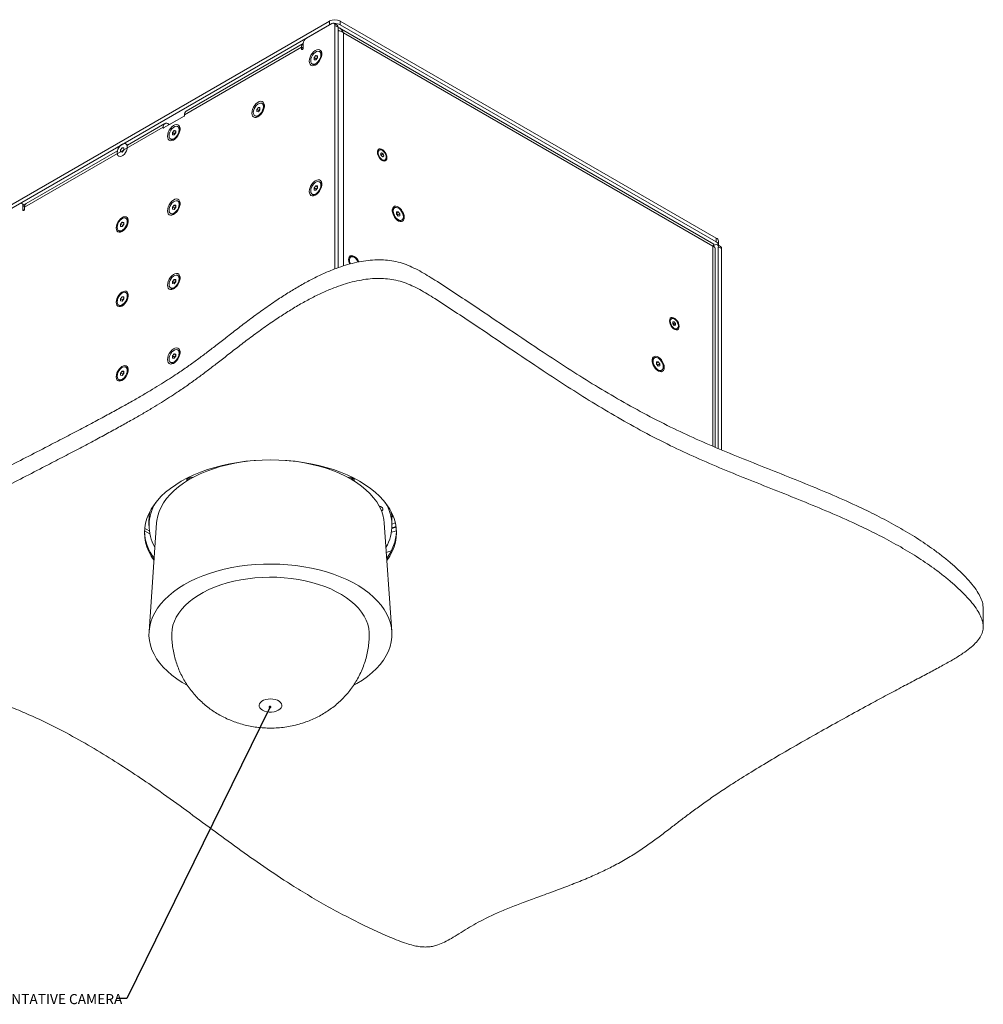
# Model space of a CAD drawing. Units: millimetres. Extents: x 75 to 17915, y 137 to 5430.
# Drawn here: x 11159 to 11793, y 255 to 903 of the extents above; entities that cross this region are included whole.
import ezdxf

# ---------------------------------------------------------------- set-up
doc = ezdxf.new("R2010")
doc.units = ezdxf.units.MM
doc.styles.add('SLDTEXTSTYLE1', font='TXT', dxfattribs={"width": 0.7})
doc.dimstyles.new('SLDDIMSTYLE2', dxfattribs={"dimtxt": 0.18, "dimasz": 1.8, "dimexe": 0, "dimexo": 0.0625, "dimgap": 0, "dimtad": 0, "dimtih": 1, "dimtoh": 1, "dimdec": 0, "dimrnd": 1e-09, "dimzin": 0, "dimdsep": 46, "dimtxsty": 'Standard', "dimblk1": 'DOT', "dimblk2": 'DOT', "dimsah": 1, "dimcen": 0.09, "dimadec": 0, "dimazin": 0, "dimtfac": 1.8, "dimtdec": 0, "dimtofl": 0, "dimtmove": 0, "dimatfit": 3, "dimldrblk": 'DOT', "dimfxl": 0, "dimfrac": 2, "dimtolj": 1, "dimtzin": 0, "dimarcsym": 0})

# ---------------------------------------------------------------- blocks, each defined once
blk = doc.blocks.new('_Dot')
at = {"color": 0, "linetype": 'ByBlock', "lineweight": -2}
blk.add_line((-0.5, 0), (-1, 0), dxfattribs=at)
at = {"color": 0, "linetype": 'ByBlock', "const_width": 0.5}
blk.add_lwpolyline([(-0.25, 0, 1), (0.25, 0, 1)], format="xyb", close=True, dxfattribs=at)

msp = doc.modelspace()

# ---------------------------------------------------------------- linework, layer by layer
at = {"color": 7, "linetype": 'Continuous', "lineweight": 18}
for p, q in [((11143.48, 776.01), (11362.68, 902.55)), ((11364.09, 900.92), (11347.48, 891.33)), ((11362.68, 900.1), (11362.68, 902.55)), ((11367.71, 899.84), (11365.59, 901.07)), ((11369.75, 902.55), (11369.75, 900.1)), ((11369.75, 902.55), (11617.24, 759.68)), ((11143.48, 773.56), (11362.68, 900.1)), ((11366.21, 739.37), (11366.21, 899.7)), ((11368.34, 898.47), (11366.21, 899.7)), ((11368.34, 740.12), (11368.34, 898.47)), ((11615.79, 755.63), (11369.08, 898.05)), ((11369.75, 900.1), (11617.24, 757.23)), ((11615.04, 754.33), (11371.94, 894.67)), ((11371.94, 894.67), (11371.94, 741.38)), ((11344.29, 885.33), (11267.22, 840.83)), ((11345.35, 887.66), (11268.28, 843.17)), ((11344.29, 885.33), (11344.29, 884.1)), ((11345.35, 884.71), (11344.29, 885.33)), ((11344.82, 883.8), (11344.29, 884.1)), ((11345.35, 884.71), (11345.35, 887.65)), ((11356.65, 882.09), (11356.02, 882.45)), ((11352.6, 878.46), (11353.66, 879.78)), ((11352.6, 877.04), (11352.6, 878.46)), ((11353.95, 877.68), (11352.6, 878.46)), ((11353.66, 876.95), (11352.6, 877.04)), ((11353.66, 879.78), (11354.72, 879.68)), ((11354.72, 879.17), (11353.66, 879.78)), ((11354.72, 878.27), (11353.66, 876.95)), ((11353.95, 877.68), (11354.48, 878.34)), ((11353.95, 877.3), (11353.95, 877.68)), ((11354.48, 878.34), (11354.72, 878.65)), ((11354.72, 879.68), (11354.72, 878.27)), ((11351.31, 874.28), (11351.93, 873.92)), ((11314.77, 844.37), (11315.83, 845.69)), ((11314.77, 842.96), (11314.77, 844.37)), ((11316.12, 843.6), (11314.77, 844.37)), ((11315.83, 842.86), (11314.77, 842.96)), ((11315.83, 845.69), (11316.89, 845.6)), ((11316.89, 845.08), (11315.83, 845.69)), ((11316.89, 844.18), (11315.83, 842.86)), ((11316.12, 843.6), (11316.65, 844.26)), ((11316.12, 843.21), (11316.12, 843.6)), ((11316.65, 844.26), (11316.89, 844.56)), ((11316.89, 845.6), (11316.89, 844.18)), ((11318.82, 848), (11318.19, 848.36)), ((11253.43, 832.14), (11266.87, 839.89)), ((11266.89, 839.91), (11257.67, 834.59)), ((11267.22, 840.51), (11267.22, 840.83)), ((11313.48, 840.19), (11314.1, 839.83)), ((11253.08, 832.67), (11161.86, 780.01)), ((11254.13, 835), (11229.7, 820.9)), ((11253.08, 832.67), (11253.08, 832.34)), ((11253.08, 832.34), (11253.43, 832.14)), ((11256.97, 834.59), (11256.68, 834.75)), ((11256.97, 834.18), (11256.97, 834.59)), ((11257.67, 834.59), (11257.67, 834.59)), ((11259.26, 829.07), (11260.32, 830.39)), ((11260.32, 830.39), (11261.39, 830.29)), ((11261.39, 829.77), (11260.32, 830.39)), ((11261.39, 830.29), (11261.39, 828.88)), ((11263.31, 832.69), (11262.68, 833.06)), ((11257.97, 824.89), (11258.59, 824.53)), ((11259.26, 827.65), (11259.26, 829.07)), ((11260.61, 828.29), (11259.26, 829.07)), ((11260.32, 827.56), (11259.26, 827.65)), ((11261.39, 828.88), (11260.32, 827.56)), ((11260.61, 828.29), (11261.14, 828.95)), ((11260.61, 827.91), (11260.61, 828.29)), ((11261.14, 828.95), (11261.39, 829.26)), ((11223.05, 817.06), (11162.92, 782.34)), ((11225.15, 817.74), (11226.21, 819.06)), ((11225.15, 816.33), (11225.15, 817.74)), ((11225.3, 817.65), (11225.15, 817.74)), ((11226.21, 819.06), (11227.27, 818.97)), ((11226.61, 818.83), (11226.21, 819.06)), ((11227.27, 817.55), (11226.21, 816.23)), ((11227.27, 818.97), (11227.27, 817.55)), ((11229.19, 821.37), (11228.56, 821.73)), ((11395.44, 817.63), (11394.94, 817.34)), ((11226.21, 816.23), (11225.15, 816.33)), ((11396.31, 815.01), (11396.86, 815.69)), ((11396.78, 813.7), (11396.31, 815.01)), ((11396.43, 814.68), (11396.82, 814.43)), ((11397.8, 813.05), (11396.78, 813.7)), ((11396.82, 814.43), (11397.88, 815.04)), ((11396.82, 814.43), (11397.05, 813.77)), ((11396.86, 815.69), (11397.88, 815.04)), ((11397.05, 813.77), (11397.17, 813.45)), ((11397.5, 813.24), (11398.35, 813.73)), ((11398.35, 813.73), (11397.8, 813.05)), ((11397.88, 815.04), (11398.35, 813.73)), ((11398.7, 810.82), (11399.21, 811.11)), ((11352.6, 792.72), (11353.66, 794.04)), ((11352.6, 791.31), (11352.6, 792.72)), ((11353.95, 791.95), (11352.6, 792.72)), ((11353.66, 791.21), (11352.6, 791.31)), ((11353.66, 794.04), (11354.72, 793.95)), ((11354.72, 793.43), (11353.66, 794.04)), ((11354.72, 792.53), (11353.66, 791.21)), ((11353.95, 791.95), (11354.48, 792.61)), ((11353.95, 791.57), (11353.95, 791.95)), ((11354.48, 792.61), (11354.72, 792.91)), ((11354.72, 793.95), (11354.72, 792.53)), ((11356.65, 796.35), (11356.02, 796.71)), ((11351.31, 788.54), (11351.93, 788.18)), ((11162.1, 781.37), (11160.18, 782.49)), ((11160.8, 781.11), (11160.8, 778.17)), ((11161.89, 780.49), (11160.8, 781.11)), ((11161.33, 777.87), (11160.8, 778.17)), ((11161.68, 781.62), (11162.77, 782.25)), ((11161.86, 778.78), (11161.86, 780.01)), ((11259.26, 780.07), (11260.32, 781.39)), ((11259.26, 778.66), (11259.26, 780.07)), ((11260.61, 779.3), (11259.26, 780.07)), ((11260.32, 778.57), (11259.26, 778.66)), ((11260.32, 781.39), (11261.39, 781.3)), ((11261.39, 780.78), (11260.32, 781.39)), ((11261.39, 779.89), (11260.32, 778.57)), ((11260.61, 779.3), (11261.14, 779.96)), ((11260.61, 778.92), (11260.61, 779.3)), ((11261.14, 779.96), (11261.39, 780.27)), ((11261.39, 781.3), (11261.39, 779.89)), ((11263.31, 783.7), (11262.68, 784.06)), ((11405.58, 779.67), (11404.95, 779.31)), ((11229.19, 772.38), (11228.56, 772.74)), ((11257.97, 775.9), (11258.59, 775.54)), ((11406.87, 776.9), (11407.93, 777)), ((11406.87, 776.39), (11407.93, 777)), ((11406.87, 775.49), (11406.87, 776.9)), ((11406.87, 775.87), (11407.12, 775.56)), ((11407.93, 774.17), (11406.87, 775.49)), ((11407.12, 775.56), (11407.65, 774.9)), ((11407.65, 774.9), (11408.99, 775.68)), ((11407.65, 774.9), (11407.65, 774.52)), ((11407.93, 777), (11408.99, 775.68)), ((11408.99, 774.27), (11407.93, 774.17)), ((11408.99, 775.68), (11408.99, 774.27)), ((11409.66, 771.14), (11410.29, 771.5)), ((11225.15, 768.75), (11226.21, 770.07)), ((11225.15, 767.33), (11225.15, 768.75)), ((11226.49, 767.97), (11225.15, 768.75)), ((11226.21, 767.24), (11225.15, 767.33)), ((11226.21, 770.07), (11227.27, 769.97)), ((11227.27, 769.46), (11226.21, 770.07)), ((11227.27, 768.56), (11226.21, 767.24)), ((11226.49, 767.97), (11227.02, 768.63)), ((11226.49, 767.59), (11226.49, 767.97)), ((11227.02, 768.63), (11227.27, 768.94)), ((11227.27, 769.97), (11227.27, 768.56)), ((11223.85, 764.57), (11224.48, 764.21)), ((11617.24, 757.23), (11617.24, 759.68)), ((11615.04, 754.33), (11615.04, 622.7)), ((11615.05, 754.33), (11615.14, 754.39)), ((11615.27, 754.46), (11616.53, 755.19)), ((11616.54, 622.05), (11616.54, 753.07)), ((11620.15, 754.12), (11618.03, 755.34)), ((11618.65, 753.97), (11618.65, 621.15)), ((11620.77, 752.74), (11618.65, 753.97)), ((11618.7, 755.19), (11618.7, 757.64)), ((11620.77, 752.74), (11620.77, 620.23)), ((11376.09, 747.46), (11375.64, 747.2)), ((11378.94, 747), (11378.59, 747.21)), ((11259.26, 731.08), (11260.32, 732.4)), ((11260.32, 732.4), (11261.39, 732.31)), ((11261.39, 731.79), (11260.32, 732.4)), ((11263.31, 734.71), (11262.68, 735.07)), ((11257.97, 726.9), (11258.59, 726.54)), ((11259.26, 729.67), (11259.26, 731.08)), ((11260.61, 730.31), (11259.26, 731.08)), ((11260.32, 729.57), (11259.26, 729.67)), ((11261.39, 730.89), (11260.32, 729.57)), ((11260.61, 730.31), (11261.14, 730.97)), ((11260.61, 729.92), (11260.61, 730.31)), ((11261.14, 730.97), (11261.39, 731.27)), ((11261.39, 732.31), (11261.39, 730.89)), ((11225.15, 719.76), (11226.21, 721.08)), ((11225.15, 718.34), (11225.15, 719.76)), ((11226.49, 718.98), (11225.15, 719.76)), ((11226.21, 721.08), (11227.27, 720.98)), ((11227.27, 720.46), (11226.21, 721.08)), ((11227.27, 719.57), (11226.21, 718.25)), ((11226.49, 718.98), (11227.02, 719.64)), ((11227.02, 719.64), (11227.27, 719.95)), ((11227.27, 720.98), (11227.27, 719.57)), ((11229.19, 723.38), (11228.56, 723.74)), ((11223.85, 715.58), (11224.48, 715.22)), ((11226.21, 718.25), (11225.15, 718.34)), ((11226.49, 718.6), (11226.49, 718.98)), ((11587.78, 706.6), (11587.27, 706.31)), ((11588.78, 704.44), (11589.66, 704.52)), ((11588.78, 704.01), (11589.66, 704.52)), ((11588.78, 703.26), (11588.78, 704.44)), ((11588.78, 703.68), (11589.04, 703.35)), ((11589.66, 702.16), (11588.78, 703.26)), ((11589.04, 703.35), (11589.48, 702.8)), ((11589.48, 702.8), (11590.54, 703.42)), ((11589.48, 702.8), (11589.48, 702.38)), ((11589.66, 704.52), (11590.54, 703.42)), ((11590.54, 702.24), (11589.66, 702.16)), ((11590.54, 703.42), (11590.54, 702.24)), ((11591.04, 699.79), (11591.54, 700.08)), ((11259.26, 682.09), (11260.32, 683.41)), ((11259.26, 680.68), (11259.26, 682.09)), ((11260.61, 681.31), (11259.26, 682.09)), ((11260.32, 680.58), (11259.26, 680.68)), ((11260.32, 683.41), (11261.39, 683.31)), ((11261.39, 682.8), (11260.32, 683.41)), ((11261.39, 681.9), (11260.32, 680.58)), ((11260.61, 681.31), (11261.14, 681.97)), ((11260.61, 680.93), (11260.61, 681.31)), ((11261.14, 681.97), (11261.39, 682.28)), ((11261.39, 683.31), (11261.39, 681.9)), ((11263.31, 685.72), (11262.68, 686.08)), ((11576.7, 680.88), (11576.07, 680.52)), ((11229.19, 674.39), (11228.56, 674.75)), ((11257.97, 677.91), (11258.59, 677.55)), ((11577.99, 678.12), (11579.05, 678.21)), ((11577.99, 677.6), (11579.05, 678.21)), ((11577.99, 676.7), (11577.99, 678.12)), ((11577.99, 677.09), (11578.24, 676.78)), ((11579.05, 675.39), (11577.99, 676.7)), ((11578.24, 676.78), (11578.77, 676.12)), ((11578.77, 676.12), (11580.11, 676.89)), ((11578.77, 676.12), (11578.77, 675.74)), ((11579.05, 678.21), (11580.11, 676.89)), ((11580.11, 675.48), (11579.05, 675.39)), ((11580.11, 676.89), (11580.11, 675.48)), ((11225.15, 670.76), (11226.21, 672.08)), ((11225.15, 669.35), (11225.15, 670.76)), ((11226.49, 669.99), (11225.15, 670.76)), ((11226.21, 669.25), (11225.15, 669.35)), ((11226.21, 672.08), (11227.27, 671.99)), ((11227.27, 671.47), (11226.21, 672.08)), ((11227.27, 670.57), (11226.21, 669.25)), ((11226.49, 669.99), (11227.02, 670.65)), ((11226.49, 669.61), (11226.49, 669.99)), ((11227.02, 670.65), (11227.27, 670.96)), ((11227.27, 671.99), (11227.27, 670.57)), ((11580.78, 672.35), (11581.41, 672.72)), ((11223.85, 666.59), (11224.48, 666.22)), ((11269.69, 601.63), (11269.69, 600.39)), ((11270.07, 601.82), (11271.11, 601.22)), ((11376.47, 601.22), (11377.5, 601.82)), ((11377.88, 601.63), (11377.88, 600.39)), ((11243.79, 573.67), (11243.79, 570.4)), ((11248.85, 572.15), (11243.85, 500.82)), ((11403.72, 500.82), (11398.73, 572.15)), ((11403.79, 570.4), (11403.79, 573.67)), ((11403.79, 571.44), (11406.05, 572.14)), ((11240.82, 567.01), (11244.34, 564.98)), ((11240.95, 568.77), (11244, 567)), ((11406.76, 567.04), (11403.43, 566.02)), ((11406.54, 569.43), (11403.72, 568.57)), ((11403.75, 568.98), (11406.49, 569.82)), ((11793.06, 503.86), (11793.06, 516.11))]:
    msp.add_line(p, q, dxfattribs=at)
at = {"color": 7, "linetype": 'Continuous', "lineweight": 18, "flags": 128}
for points in [[(11344.29, 884.1), (11344.33, 883.89), (11344.45, 883.76), (11344.62, 883.72), (11344.82, 883.8), (11345.03, 883.96), (11345.2, 884.19), (11345.31, 884.46), (11345.35, 884.71)], [(11349.35, 876.08), (11349.48, 874.97), (11349.86, 874.07), (11350.47, 873.46), (11351.27, 873.15), (11352.21, 873.19), (11353.23, 873.55), (11354.26, 874.22), (11355.25, 875.16), (11356.12, 876.31), (11356.83, 877.59), (11357.33, 878.93), (11357.59, 880.24), (11357.59, 881.43), (11357.33, 882.45), (11356.83, 883.21), (11356.12, 883.67), (11355.25, 883.81), (11354.26, 883.61), (11353.23, 883.08), (11352.21, 882.27), (11351.27, 881.22), (11350.47, 880), (11349.86, 878.68), (11349.48, 877.34), (11349.35, 876.08)], [(11350.33, 876.44), (11350.46, 875.43), (11350.86, 874.66), (11351.48, 874.19), (11352.28, 874.06), (11353.19, 874.28), (11354.14, 874.83), (11355.05, 875.66), (11355.85, 876.72), (11356.47, 877.9), (11356.86, 879.13), (11357, 880.29), (11356.86, 881.3), (11356.47, 882.06), (11355.85, 882.53), (11355.05, 882.67), (11354.14, 882.45), (11353.19, 881.9), (11352.28, 881.07), (11351.48, 880.01), (11350.86, 878.83), (11350.46, 877.6), (11350.33, 876.44)], [(11354.72, 878.61), (11354.6, 878.49), (11354.48, 878.34)], [(11311.52, 841.99), (11311.65, 840.88), (11312.03, 839.99), (11312.64, 839.37), (11313.44, 839.07), (11314.38, 839.1), (11315.4, 839.46), (11316.43, 840.13), (11317.42, 841.07), (11318.29, 842.22), (11319, 843.5), (11319.5, 844.84), (11319.76, 846.15), (11319.76, 847.35), (11319.5, 848.36), (11319, 849.12), (11318.29, 849.58), (11317.42, 849.72), (11316.43, 849.52), (11315.4, 849), (11314.38, 848.18), (11313.44, 847.13), (11312.64, 845.91), (11312.03, 844.59), (11311.65, 843.25), (11311.52, 841.99)], [(11312.5, 842.35), (11312.63, 841.35), (11313.03, 840.58), (11313.65, 840.11), (11314.45, 839.98), (11315.36, 840.19), (11316.31, 840.74), (11317.22, 841.57), (11318.02, 842.63), (11318.64, 843.82), (11319.03, 845.04), (11319.17, 846.2), (11319.03, 847.21), (11318.64, 847.98), (11318.02, 848.45), (11317.22, 848.58), (11316.31, 848.36), (11315.36, 847.81), (11314.45, 846.98), (11313.65, 845.93), (11313.03, 844.74), (11312.63, 843.52), (11312.5, 842.35)], [(11316.89, 844.52), (11316.77, 844.4), (11316.65, 844.26)], [(11256.01, 826.69), (11256.14, 825.57), (11256.52, 824.68), (11257.13, 824.06), (11257.93, 823.76), (11258.87, 823.79), (11259.89, 824.16), (11260.92, 824.83), (11261.91, 825.77), (11262.78, 826.92), (11263.49, 828.2), (11263.99, 829.54), (11264.25, 830.84), (11264.25, 832.04), (11263.99, 833.05), (11263.49, 833.81), (11262.78, 834.28), (11261.91, 834.41), (11260.92, 834.21), (11259.89, 833.69), (11258.87, 832.88), (11257.93, 831.83), (11257.13, 830.6), (11256.52, 829.28), (11256.14, 827.95), (11256.01, 826.69)], [(11263.66, 830.9), (11263.52, 831.9), (11263.13, 832.67), (11262.51, 833.14), (11261.71, 833.27), (11260.8, 833.06), (11259.85, 832.51), (11258.94, 831.67), (11258.14, 830.62), (11257.52, 829.43), (11257.13, 828.21), (11256.99, 827.05), (11257.13, 826.04), (11257.52, 825.27), (11258.14, 824.8), (11258.94, 824.67), (11259.85, 824.89), (11260.8, 825.44), (11261.71, 826.27), (11262.51, 827.32), (11263.13, 828.51), (11263.52, 829.74), (11263.66, 830.9)], [(11261.39, 829.21), (11261.26, 829.09), (11261.14, 828.95)], [(11229.54, 819.57), (11229.41, 820.58), (11229.01, 821.35), (11228.39, 821.82), (11227.59, 821.95), (11226.68, 821.73), (11225.73, 821.18), (11224.82, 820.35), (11224.02, 819.29), (11223.4, 818.11), (11223.01, 816.88), (11222.87, 815.72), (11223.01, 814.71), (11223.4, 813.95), (11224.02, 813.48), (11224.82, 813.34), (11225.73, 813.56), (11226.68, 814.11), (11227.59, 814.94), (11228.39, 816), (11229.01, 817.18), (11229.41, 818.41), (11229.54, 819.57)], [(11229.75, 820.83), (11229.64, 820.99), (11229.19, 821.37)], [(11400.49, 812.54), (11400.37, 813.65), (11399.99, 814.81), (11399.4, 815.94), (11398.64, 816.94), (11397.78, 817.73), (11396.88, 818.25), (11396.01, 818.46), (11395.25, 818.33), (11394.66, 817.89), (11394.29, 817.15), (11394.16, 816.2), (11394.29, 815.09), (11394.66, 813.93), (11395.25, 812.8), (11396.01, 811.8), (11396.88, 811.01), (11397.78, 810.49), (11398.64, 810.28), (11399.4, 810.41), (11399.99, 810.85), (11400.37, 811.58), (11400.49, 812.54)], [(11397.45, 817.37), (11396.62, 817.74), (11395.86, 817.78), (11395.25, 817.49), (11394.84, 816.89), (11394.67, 816.05), (11394.76, 815.04), (11395.1, 813.97), (11395.66, 812.93), (11396.39, 812.04), (11397.2, 811.37), (11398.03, 811), (11398.79, 810.96), (11399.4, 811.25), (11399.82, 811.85), (11399.99, 812.69), (11399.89, 813.7), (11399.55, 814.77), (11398.99, 815.81), (11398.27, 816.7), (11397.45, 817.37)], [(11349.35, 790.34), (11349.48, 789.23), (11349.86, 788.34), (11350.47, 787.72), (11351.27, 787.42), (11352.21, 787.45), (11353.23, 787.81), (11354.26, 788.48), (11355.25, 789.42), (11356.12, 790.57), (11356.83, 791.85), (11357.33, 793.19), (11357.59, 794.5), (11357.59, 795.7), (11357.33, 796.71), (11356.83, 797.47), (11356.12, 797.93), (11355.25, 798.07), (11354.26, 797.87), (11353.23, 797.35), (11352.21, 796.53), (11351.27, 795.48), (11350.47, 794.26), (11349.86, 792.94), (11349.48, 791.6), (11349.35, 790.34)], [(11350.33, 790.7), (11350.46, 789.7), (11350.86, 788.93), (11351.48, 788.46), (11352.28, 788.33), (11353.19, 788.54), (11354.14, 789.09), (11355.05, 789.93), (11355.85, 790.98), (11356.47, 792.17), (11356.86, 793.39), (11357, 794.55), (11356.86, 795.56), (11356.47, 796.33), (11355.85, 796.8), (11355.05, 796.93), (11354.14, 796.71), (11353.19, 796.16), (11352.28, 795.33), (11351.48, 794.28), (11350.86, 793.09), (11350.46, 791.87), (11350.33, 790.7)], [(11354.72, 792.87), (11354.6, 792.75), (11354.48, 792.61)], [(11256.01, 777.69), (11256.14, 776.58), (11256.52, 775.69), (11257.13, 775.07), (11257.93, 774.77), (11258.87, 774.8), (11259.89, 775.16), (11260.92, 775.84), (11261.91, 776.78), (11262.78, 777.92), (11263.49, 779.21), (11263.99, 780.54), (11264.25, 781.85), (11264.25, 783.05), (11263.99, 784.06), (11263.49, 784.82), (11262.78, 785.28), (11261.91, 785.42), (11260.92, 785.22), (11259.89, 784.7), (11258.87, 783.89), (11257.93, 782.84), (11257.13, 781.61), (11256.52, 780.29), (11256.14, 778.96), (11256.01, 777.69)], [(11263.66, 781.91), (11263.52, 782.91), (11263.13, 783.68), (11262.51, 784.15), (11261.71, 784.28), (11260.8, 784.06), (11259.85, 783.52), (11258.94, 782.68), (11258.14, 781.63), (11257.52, 780.44), (11257.13, 779.22), (11256.99, 778.05), (11257.13, 777.05), (11257.52, 776.28), (11258.14, 775.81), (11258.94, 775.68), (11259.85, 775.9), (11260.8, 776.44), (11261.71, 777.28), (11262.51, 778.33), (11263.13, 779.52), (11263.52, 780.74), (11263.66, 781.91)], [(11160.8, 778.17), (11160.84, 777.96), (11160.95, 777.83), (11161.13, 777.8), (11161.33, 777.87), (11161.53, 778.03), (11161.7, 778.26), (11161.82, 778.53), (11161.86, 778.78)], [(11261.39, 780.22), (11261.26, 780.1), (11261.14, 779.96)], [(11411.89, 773.3), (11411.77, 774.51), (11411.4, 775.78), (11410.82, 777.05), (11410.05, 778.22), (11409.16, 779.23), (11408.18, 780.01), (11407.19, 780.5), (11406.25, 780.7), (11405.41, 780.57), (11404.73, 780.12), (11404.25, 779.39), (11404, 778.43), (11404, 777.28), (11404.25, 776.03), (11404.73, 774.75), (11405.41, 773.52), (11406.25, 772.42), (11407.19, 771.52), (11408.18, 770.88), (11409.16, 770.53), (11410.05, 770.5), (11410.82, 770.79), (11411.4, 771.38), (11411.77, 772.23), (11411.89, 773.3)], [(11404.6, 777.51), (11404.73, 776.35), (11405.13, 775.12), (11405.75, 773.94), (11406.55, 772.88), (11407.46, 772.05), (11408.41, 771.5), (11409.32, 771.28), (11410.12, 771.41), (11410.74, 771.88), (11411.13, 772.65), (11411.27, 773.66), (11411.13, 774.82), (11410.74, 776.05), (11410.12, 777.23), (11409.32, 778.29), (11408.41, 779.12), (11407.46, 779.67), (11406.55, 779.89), (11405.75, 779.76), (11405.13, 779.29), (11404.73, 778.52), (11404.6, 777.51)], [(11222.25, 766.37), (11222.37, 765.3), (11222.74, 764.45), (11223.32, 763.86), (11224.09, 763.57), (11224.98, 763.6), (11225.96, 763.95), (11226.95, 764.59), (11227.89, 765.49), (11228.73, 766.59), (11229.41, 767.82), (11229.89, 769.1), (11230.14, 770.35), (11230.14, 771.49), (11229.89, 772.46), (11229.41, 773.19), (11228.73, 773.63), (11227.89, 773.76), (11226.95, 773.57), (11225.96, 773.07), (11224.98, 772.3), (11224.09, 771.29), (11223.32, 770.12), (11222.74, 768.85), (11222.37, 767.58), (11222.25, 766.37)], [(11229.54, 770.58), (11229.41, 771.59), (11229.01, 772.35), (11228.39, 772.82), (11227.59, 772.96), (11226.68, 772.74), (11225.73, 772.19), (11224.82, 771.36), (11224.02, 770.3), (11223.4, 769.12), (11223.01, 767.89), (11222.87, 766.73), (11223.01, 765.72), (11223.4, 764.95), (11224.02, 764.48), (11224.82, 764.35), (11225.73, 764.57), (11226.68, 765.12), (11227.59, 765.95), (11228.39, 767.01), (11229.01, 768.19), (11229.41, 769.42), (11229.54, 770.58)], [(11407.12, 775.56), (11407, 775.71), (11406.87, 775.83)], [(11227.27, 768.9), (11227.14, 768.78), (11227.02, 768.63)], [(11382.01, 743.97), (11381.57, 744.84), (11380.8, 745.97), (11379.9, 746.92), (11378.94, 747.62), (11377.98, 748.02), (11377.09, 748.11), (11376.32, 747.88), (11375.73, 747.33), (11375.36, 746.51), (11375.23, 745.47), (11375.36, 744.29), (11375.73, 743.04), (11375.94, 742.54)], [(11378.94, 747), (11378.05, 747.37), (11377.22, 747.41), (11376.54, 747.12), (11376.05, 746.53), (11375.79, 745.67), (11375.79, 744.62), (11376.05, 743.47), (11376.37, 742.66)], [(11256.01, 728.7), (11256.14, 727.59), (11256.52, 726.7), (11257.13, 726.08), (11257.93, 725.78), (11258.87, 725.81), (11259.89, 726.17), (11260.92, 726.84), (11261.91, 727.78), (11262.78, 728.93), (11263.49, 730.21), (11263.99, 731.55), (11264.25, 732.86), (11264.25, 734.06), (11263.99, 735.07), (11263.49, 735.83), (11262.78, 736.29), (11261.91, 736.43), (11260.92, 736.23), (11259.89, 735.71), (11258.87, 734.89), (11257.93, 733.84), (11257.13, 732.62), (11256.52, 731.3), (11256.14, 729.96), (11256.01, 728.7)], [(11263.66, 732.91), (11263.52, 733.92), (11263.13, 734.69), (11262.51, 735.16), (11261.71, 735.29), (11260.8, 735.07), (11259.85, 734.52), (11258.94, 733.69), (11258.14, 732.64), (11257.52, 731.45), (11257.13, 730.22), (11256.99, 729.06), (11257.13, 728.06), (11257.52, 727.29), (11258.14, 726.82), (11258.94, 726.69), (11259.85, 726.9), (11260.8, 727.45), (11261.71, 728.29), (11262.51, 729.34), (11263.13, 730.53), (11263.52, 731.75), (11263.66, 732.91)], [(11261.39, 731.23), (11261.26, 731.11), (11261.14, 730.97)], [(11222.25, 717.38), (11222.37, 716.31), (11222.74, 715.46), (11223.32, 714.86), (11224.09, 714.58), (11224.98, 714.61), (11225.96, 714.95), (11226.95, 715.6), (11227.89, 716.5), (11228.73, 717.6), (11229.41, 718.82), (11229.89, 720.1), (11230.14, 721.36), (11230.14, 722.5), (11229.89, 723.47), (11229.41, 724.2), (11228.73, 724.64), (11227.89, 724.77), (11226.95, 724.58), (11225.96, 724.08), (11224.98, 723.3), (11224.09, 722.3), (11223.32, 721.12), (11222.74, 719.86), (11222.37, 718.58), (11222.25, 717.38)], [(11229.54, 721.59), (11229.41, 722.59), (11229.01, 723.36), (11228.39, 723.83), (11227.59, 723.96), (11226.68, 723.75), (11225.73, 723.2), (11224.82, 722.36), (11224.02, 721.31), (11223.4, 720.12), (11223.01, 718.9), (11222.87, 717.74), (11223.01, 716.73), (11223.4, 715.96), (11224.02, 715.49), (11224.82, 715.36), (11225.73, 715.58), (11226.68, 716.12), (11227.59, 716.96), (11228.39, 718.01), (11229.01, 719.2), (11229.41, 720.42), (11229.54, 721.59)], [(11227.27, 719.9), (11227.14, 719.78), (11227.02, 719.64)], [(11592.83, 701.51), (11592.7, 702.61), (11592.32, 703.78), (11591.73, 704.91), (11590.98, 705.91), (11590.11, 706.7), (11589.21, 707.22), (11588.34, 707.43), (11587.59, 707.3), (11586.99, 706.85), (11586.62, 706.12), (11586.49, 705.17), (11586.62, 704.06), (11586.99, 702.9), (11587.59, 701.77), (11588.34, 700.77), (11589.21, 699.98), (11590.11, 699.46), (11590.98, 699.25), (11591.73, 699.38), (11592.32, 699.82), (11592.7, 700.55), (11592.83, 701.51)], [(11587, 704.88), (11587.13, 703.85), (11587.51, 702.77), (11588.09, 701.75), (11588.84, 700.89), (11589.66, 700.26), (11590.48, 699.94), (11591.22, 699.95), (11591.81, 700.29), (11592.19, 700.93), (11592.32, 701.8), (11592.19, 702.83), (11591.81, 703.9), (11591.22, 704.92), (11590.48, 705.79), (11589.66, 706.41), (11588.84, 706.74), (11588.09, 706.73), (11587.51, 706.39), (11587.13, 705.75), (11587, 704.88)], [(11256.01, 679.71), (11256.14, 678.6), (11256.52, 677.7), (11257.13, 677.09), (11257.93, 676.78), (11258.87, 676.82), (11259.89, 677.18), (11260.92, 677.85), (11261.91, 678.79), (11262.78, 679.94), (11263.49, 681.22), (11263.99, 682.56), (11264.25, 683.87), (11264.25, 685.06), (11263.99, 686.08), (11263.49, 686.84), (11262.78, 687.3), (11261.91, 687.44), (11260.92, 687.24), (11259.89, 686.71), (11258.87, 685.9), (11257.93, 684.85), (11257.13, 683.63), (11256.52, 682.31), (11256.14, 680.97), (11256.01, 679.71)], [(11263.66, 683.92), (11263.52, 684.93), (11263.13, 685.7), (11262.51, 686.17), (11261.71, 686.3), (11260.8, 686.08), (11259.85, 685.53), (11258.94, 684.7), (11258.14, 683.64), (11257.52, 682.46), (11257.13, 681.23), (11256.99, 680.07), (11257.13, 679.06), (11257.52, 678.29), (11258.14, 677.82), (11258.94, 677.69), (11259.85, 677.91), (11260.8, 678.46), (11261.71, 679.29), (11262.51, 680.35), (11263.13, 681.53), (11263.52, 682.76), (11263.66, 683.92)], [(11261.39, 682.24), (11261.26, 682.12), (11261.14, 681.97)], [(11583.01, 674.51), (11582.89, 675.72), (11582.52, 677), (11581.94, 678.26), (11581.17, 679.44), (11580.28, 680.44), (11579.3, 681.22), (11578.31, 681.72), (11577.37, 681.91), (11576.53, 681.78), (11575.85, 681.34), (11575.37, 680.61), (11575.12, 679.64), (11575.12, 678.49), (11575.37, 677.24), (11575.85, 675.96), (11576.53, 674.73), (11577.37, 673.64), (11578.31, 672.74), (11579.3, 672.09), (11580.28, 671.74), (11581.17, 671.71), (11581.94, 672), (11582.52, 672.59), (11582.89, 673.45), (11583.01, 674.51)], [(11575.72, 678.72), (11575.85, 677.56), (11576.25, 676.34), (11576.87, 675.15), (11577.67, 674.1), (11578.58, 673.26), (11579.53, 672.71), (11580.44, 672.5), (11581.24, 672.63), (11581.86, 673.1), (11582.25, 673.87), (11582.39, 674.87), (11582.25, 676.04), (11581.86, 677.26), (11581.24, 678.45), (11580.44, 679.5), (11579.53, 680.34), (11578.58, 680.88), (11577.67, 681.1), (11576.87, 680.97), (11576.25, 680.5), (11575.85, 679.73), (11575.72, 678.72)], [(11222.25, 668.38), (11222.37, 667.32), (11222.74, 666.46), (11223.32, 665.87), (11224.09, 665.58), (11224.98, 665.61), (11225.96, 665.96), (11226.95, 666.61), (11227.89, 667.5), (11228.73, 668.6), (11229.41, 669.83), (11229.89, 671.11), (11230.14, 672.36), (11230.14, 673.51), (11229.89, 674.48), (11229.41, 675.21), (11228.73, 675.65), (11227.89, 675.78), (11226.95, 675.59), (11225.96, 675.09), (11224.98, 674.31), (11224.09, 673.3), (11223.32, 672.13), (11222.74, 670.87), (11222.37, 669.59), (11222.25, 668.38)], [(11229.54, 672.59), (11229.41, 673.6), (11229.01, 674.37), (11228.39, 674.84), (11227.59, 674.97), (11226.68, 674.75), (11225.73, 674.21), (11224.82, 673.37), (11224.02, 672.32), (11223.4, 671.13), (11223.01, 669.91), (11222.87, 668.74), (11223.01, 667.74), (11223.4, 666.97), (11224.02, 666.5), (11224.82, 666.37), (11225.73, 666.58), (11226.68, 667.13), (11227.59, 667.97), (11228.39, 669.02), (11229.01, 670.21), (11229.41, 671.43), (11229.54, 672.59)], [(11578.24, 676.78), (11578.12, 676.92), (11577.99, 677.04)], [(11227.27, 670.91), (11227.14, 670.79), (11227.02, 670.65)], [(11247.12, 547.4), (11247.11, 547.41), (11245.19, 550.35), (11243.62, 553.35), (11242.38, 556.4), (11241.5, 559.49), (11240.97, 562.61), (11240.79, 565.75), (11240.97, 568.88), (11241.5, 572), (11242.38, 575.1), (11243.62, 578.15), (11245.19, 581.15), (11247.11, 584.08), (11249.35, 586.94), (11251.91, 589.7), (11254.78, 592.37), (11257.94, 594.92), (11261.38, 597.34), (11265.1, 599.63), (11269.06, 601.77), (11273.26, 603.76), (11277.68, 605.59), (11282.29, 607.24), (11287.08, 608.72), (11292.02, 610.01), (11297.11, 611.12), (11302.31, 612.03), (11307.6, 612.74), (11312.95, 613.25), (11318.36, 613.56), (11323.79, 613.66), (11329.22, 613.56), (11334.62, 613.25), (11339.98, 612.74), (11345.27, 612.03), (11350.47, 611.12), (11355.55, 610.01), (11360.5, 608.72), (11365.29, 607.24), (11369.9, 605.59), (11374.31, 603.76), (11378.51, 601.77), (11382.48, 599.63)], [(11248.85, 572.15), (11249.02, 573.81), (11249.61, 576.78), (11250.55, 579.72), (11251.83, 582.62), (11253.46, 585.45), (11255.43, 588.22), (11257.72, 590.9), (11260.33, 593.48), (11263.24, 595.95), (11266.44, 598.3), (11269.91, 600.52), (11273.64, 602.59), (11277.6, 604.51), (11281.79, 606.27), (11286.18, 607.86), (11290.74, 609.27), (11295.47, 610.49), (11300.32, 611.52), (11305.29, 612.36), (11310.35, 613), (11314, 613.33)], [(11333.58, 613.33), (11336.12, 613.11), (11341.19, 612.52), (11346.18, 611.72), (11351.07, 610.73), (11355.82, 609.55), (11360.42, 608.18), (11364.85, 606.63), (11369.08, 604.91), (11373.1, 603.02), (11376.88, 600.98), (11380.41, 598.79), (11383.67, 596.47), (11386.64, 594.02), (11389.31, 591.46), (11391.68, 588.8), (11393.71, 586.06), (11395.42, 583.23), (11396.78, 580.35), (11397.8, 577.42), (11398.46, 574.46), (11398.73, 572.15)], [(11272.85, 602.18), (11272.47, 602.21), (11271.26, 602.15), (11270.16, 601.86), (11269.3, 601.36), (11268.79, 600.72), (11268.68, 600.02), (11268.74, 599.81)], [(11378.84, 599.81), (11378.89, 600.02), (11378.79, 600.72), (11378.27, 601.36), (11377.41, 601.86), (11376.31, 602.15), (11375.1, 602.21), (11374.72, 602.18)], [(11382.48, 599.63), (11386.19, 597.34), (11389.64, 594.92), (11392.8, 592.37), (11395.67, 589.7), (11398.23, 586.94), (11400.47, 584.08), (11402.38, 581.15), (11403.96, 578.15), (11405.19, 575.1), (11406.08, 572), (11406.61, 568.88), (11406.79, 565.75), (11406.61, 562.61), (11406.08, 559.49), (11405.19, 556.4), (11403.96, 553.35), (11402.38, 550.35), (11400.47, 547.41), (11400.46, 547.4)], [(11396.93, 579.98), (11397.17, 580.15), (11397.68, 580.79), (11397.79, 581.48), (11397.47, 582.16), (11396.77, 582.74), (11395.78, 583.14), (11395.42, 583.22)], [(11395.72, 582.73), (11396.31, 582.92), (11396.36, 582.94)], [(11404.55, 576.81), (11403.99, 576.12), (11403.71, 575.74)], [(11403.43, 566.02), (11405.31, 566.61), (11406.79, 567.05)], [(11400.09, 552.63), (11400.67, 552.84), (11403.36, 553.75)], [(11268.92, 465.34), (11265.72, 467.19), (11262.17, 469.5), (11258.9, 471.94), (11255.92, 474.5), (11253.24, 477.17), (11250.88, 479.94), (11248.84, 482.79), (11247.14, 485.72), (11245.78, 488.7), (11244.77, 491.74), (11244.11, 494.8), (11243.81, 497.88), (11243.86, 500.97), (11244.27, 504.04), (11245.04, 507.1), (11246.16, 510.12), (11247.62, 513.08), (11249.43, 515.99), (11251.57, 518.82), (11254.03, 521.56), (11256.8, 524.2), (11259.87, 526.73), (11263.22, 529.13), (11266.85, 531.4), (11270.73, 533.52), (11274.85, 535.49), (11279.18, 537.29), (11283.72, 538.93), (11288.43, 540.38), (11293.31, 541.65), (11298.31, 542.73), (11303.44, 543.62), (11308.65, 544.3), (11313.93, 544.79), (11319.25, 545.06), (11324.6, 545.13), (11329.94, 545), (11335.25, 544.66), (11340.52, 544.12), (11345.71, 543.37), (11350.8, 542.43), (11355.76, 541.29), (11360.59, 539.96), (11365.25, 538.45), (11369.73, 536.76), (11374, 534.91), (11378.05, 532.89), (11381.86, 530.72), (11385.4, 528.41), (11388.67, 525.97), (11391.65, 523.41), (11394.33, 520.74), (11396.69, 517.97), (11398.73, 515.11), (11400.43, 512.19), (11401.79, 509.2), (11402.8, 506.17), (11403.46, 503.11), (11403.77, 500.03), (11403.71, 496.94), (11403.3, 493.87), (11402.53, 490.81), (11401.42, 487.79), (11399.95, 484.82), (11398.15, 481.92), (11396.01, 479.09), (11393.55, 476.35), (11390.78, 473.71), (11387.71, 471.18), (11384.35, 468.78), (11380.73, 466.51), (11378.65, 465.34)], [(11258.79, 498.95), (11258.79, 499.29), (11259.01, 502.06), (11259.59, 504.81), (11260.51, 507.54), (11261.78, 510.21), (11263.39, 512.82), (11265.33, 515.36), (11267.59, 517.81), (11270.15, 520.15), (11273.01, 522.38), (11276.15, 524.48), (11279.54, 526.44), (11283.18, 528.25), (11287.04, 529.91), (11291.1, 531.39), (11295.34, 532.69), (11299.73, 533.81), (11304.26, 534.74), (11308.89, 535.48), (11313.6, 536.01), (11318.37, 536.35), (11323.17, 536.48), (11327.97, 536.4), (11332.75, 536.12), (11337.48, 535.64), (11342.14, 534.95), (11346.69, 534.07), (11351.12, 533), (11355.4, 531.74), (11359.51, 530.3), (11363.42, 528.69), (11367.12, 526.92), (11370.58, 525), (11373.78, 522.93), (11376.71, 520.74), (11379.36, 518.42), (11381.7, 516), (11383.72, 513.48), (11385.41, 510.89), (11386.77, 508.23), (11387.79, 505.52), (11388.45, 502.77), (11388.76, 500), (11388.79, 498.95)], [(11319.9, 448.3), (11318.61, 448.87), (11317.57, 449.59), (11316.81, 450.41), (11316.38, 451.32), (11316.3, 452.25), (11316.57, 453.18), (11317.17, 454.04), (11318.09, 454.82), (11319.27, 455.46), (11320.66, 455.94), (11322.2, 456.23), (11323.81, 456.33), (11325.42, 456.23), (11326.96, 455.93), (11328.35, 455.44), (11329.52, 454.8), (11330.43, 454.02), (11331.02, 453.15), (11331.28, 452.22), (11331.18, 451.29), (11330.75, 450.39), (11329.98, 449.56), (11328.93, 448.85), (11327.63, 448.29), (11326.16, 447.9), (11324.57, 447.7), (11322.95, 447.7), (11321.37, 447.9), (11319.9, 448.3)]]:
    msp.add_lwpolyline(points, dxfattribs=at)
at = {"color": 7, "linetype": 'Continuous', "lineweight": 18}
for centre, radius, start, end in [((11366.21, 895.73), 7.69, 62.60967, 117.39033), ((11364.92, 899.91), 1.31, 350.78596, 129.20329), ((11366.28, 893.45), 7.5, 62.44843, 93.55076), ((11366.87, 898.63), 1.48, 353.70115, 54.98667), ((11349.96, 887.44), 4.61, 122.60548, 177.39452), ((11346.79, 885.6), 2.51, 125.01333, 186.29885), ((11355.41, 880.28), 2.19, 2.00125, 55.71637), ((11356.41, 876.78), 2.48, 141.02743, 166.56028), ((11352.88, 875.92), 2.21, 244.54989, 297.74324), ((11269.64, 841.14), 2.45, 124.05635, 187.25583), ((11318.58, 842.69), 2.48, 141.02743, 166.56028), ((11317.58, 846.19), 2.19, 2.00125, 55.71637), ((11266.45, 840.54), 0.768, 302.60548, 357.39452), ((11315.05, 841.83), 2.21, 244.54989, 297.74324), ((11255.28, 833.02), 2.23, 50.79671, 189.21404), ((11253.29, 832.31), 0.218, 170.78596, 309.20329), ((11257.32, 835.27), 0.769, 242.60967, 297.39033), ((11262.07, 830.89), 2.19, 1.99877, 55.71885), ((11259.54, 826.52), 2.21, 244.55228, 297.74085), ((11263.07, 827.39), 2.48, 141.03356, 166.56259), ((11395.88, 815.91), 1.71, 123.31356, 180.84568), ((11395.14, 813.11), 2.02, 19.18732, 50.41553), ((11395.41, 813.18), 1.74, 9.61249, 19.84938), ((11397.94, 812.42), 1.78, 240.37444, 295.45556), ((11356.41, 791.05), 2.48, 141.02743, 166.56028), ((11355.41, 794.54), 2.19, 2.00125, 55.71637), ((11352.88, 790.18), 2.21, 244.54989, 297.74324), ((11159.51, 781.32), 1.31, 350.78596, 129.20329), ((11164.29, 780.32), 2.45, 124.05635, 187.25583), ((11263.07, 778.4), 2.48, 141.03356, 166.56259), ((11262.07, 781.89), 2.19, 1.99877, 55.71885), ((11406.21, 777.48), 2.22, 124.46195, 179.77915), ((11227.93, 770.55), 2.22, 0.21828, 55.54061), ((11259.54, 777.53), 2.21, 244.55228, 297.74085), ((11405.19, 774), 2.48, 13.43972, 38.97257), ((11228.95, 767.07), 2.48, 141.03356, 166.56259), ((11408.71, 773.16), 2.24, 240.47902, 295.26912), ((11225.43, 766.23), 2.24, 244.73336, 299.5185), ((11616.2, 757.39), 2.51, 5.6948, 65.62534), ((11617.36, 754.18), 1.31, 350.78596, 129.20329), ((11616.3, 755.04), 2.39, 358.16652, 66.89539), ((11619.3, 752.9), 1.48, 353.70115, 54.98667), ((11377.2, 745.54), 2.17, 50.29435, 142.93484), ((11375.21, 741.19), 6.9, 22.89506, 57.29192), ((11262.07, 732.9), 2.19, 1.99877, 55.71885), ((11259.54, 728.54), 2.21, 244.55228, 297.74085), ((11263.07, 729.41), 2.48, 141.03356, 166.56259), ((11228.95, 718.08), 2.48, 141.03356, 166.56259), ((11227.93, 721.55), 2.22, 0.21828, 55.54061), ((11225.43, 717.24), 2.24, 244.73336, 299.5185), ((11588.24, 704.86), 1.74, 123.92123, 180.23801), ((11587.64, 702.24), 1.78, 38.48783, 50.64706), ((11587.47, 702.08), 2.03, 9.08268, 39.12724), ((11590.27, 701.35), 1.74, 239.75448, 296.07553), ((11263.07, 680.41), 2.48, 141.03356, 166.56259), ((11262.07, 683.91), 2.19, 1.99877, 55.71885), ((11577.33, 678.69), 2.22, 124.46195, 179.77915), ((11227.93, 672.56), 2.22, 0.21828, 55.54061), ((11259.54, 679.55), 2.21, 244.55228, 297.74085), ((11576.31, 675.22), 2.48, 13.43972, 38.97257), ((11228.95, 669.09), 2.48, 141.03356, 166.56259), ((11579.83, 674.38), 2.24, 240.47902, 295.26912), ((11225.43, 668.25), 2.24, 244.73336, 299.5185), ((11272.2, 570.42), 28.36, 147.68644, 210.33824), ((11375.36, 570.42), 28.37, 329.67095, 32.30437), ((11270.96, 573.64), 27.17, 166.46719, 179.9347), ((11376.74, 573.65), 27.05, 0.03526, 13.56285), ((11272.42, 568.04), 31.66, 182.67913, 217.23884), ((11374.41, 568.31), 32.41, 323.1766, 356.90543)]:
    msp.add_arc(centre, radius, start, end, dxfattribs=at)
for points, knots in [([(11368.27, 898.34), (11368.55, 898.26), (11369.53, 897.95), (11370.87, 896.71), (11371.58, 895.35), (11371.94, 894.67)], [0, 0, 0, 0, 0.163925, 0.581963, 1, 1, 1, 1]), ([(11371.94, 894.67), (11371.56, 894.96), (11370.72, 895.58), (11369.41, 896.14), (11368.58, 896.27), (11368.34, 896.31)], [0, 0, 0, 0, 0.375354, 0.817759, 1, 1, 1, 1]), ([(11615.04, 754.33), (11615.3, 754.69), (11615.8, 755.39), (11615.79, 755.54), (11615.78, 755.62)], [0, 0, 0, 0, 0.509292, 1, 1, 1, 1]), ([(11615.22, 754.25), (11615.25, 754.36), (11615.33, 754.74), (11615.48, 755.06), (11615.5, 755.12), (11615.51, 755.14)], [0, 0, 0, 0, 0.205103, 0.668077, 1, 1, 1, 1]), ([(11042.85, 539.31), (11042.82, 539.68), (11042.67, 541.33), (11043.52, 544.28), (11045.55, 548.07), (11048.85, 551.83), (11052.93, 555.35), (11057.58, 558.71), (11062.62, 561.98), (11068.42, 565.46), (11074.98, 569.19), (11082.26, 573.18), (11090.21, 577.46), (11098.77, 582), (11107.89, 586.79), (11118.88, 592.52), (11131.72, 599.16), (11146.27, 606.67), (11160.91, 614.22), (11174.36, 621.16), (11186.42, 627.43), (11196.97, 632.94), (11206.9, 638.19), (11216.16, 643.16), (11224.67, 647.81), (11232.45, 652.16), (11239.53, 656.22), (11245.97, 660.02), (11251.86, 663.62), (11257.28, 667.04), (11263.09, 670.84), (11269.26, 675.08), (11275.86, 679.83), (11282.29, 684.67), (11288.85, 689.72), (11295.73, 695.08), (11303.08, 700.78), (11310.92, 706.73), (11319.25, 712.81), (11327.39, 718.44), (11335.22, 723.53), (11342.61, 727.99), (11350.12, 732.14), (11357.72, 735.89), (11364.86, 738.94), (11371.48, 741.31), (11377.49, 743.06), (11383.48, 744.37), (11389.43, 745.19), (11395.28, 745.47), (11401, 745.17), (11406.56, 744.27), (11411.95, 742.72), (11417.13, 740.58), (11422.18, 738.01), (11427.13, 735.13), (11434.85, 730.26), (11445.24, 723.48), (11461.57, 712.64), (11480.83, 699.62), (11501.11, 685.97), (11519.33, 674.05), (11535.58, 663.82), (11552.2, 653.89), (11569.34, 644.33), (11586.6, 635.46), (11604.06, 627.3), (11621.62, 619.8), (11639.61, 612.52), (11657.82, 605.32), (11676.04, 598.04), (11694.04, 590.55), (11710.28, 583.3), (11724.68, 576.27), (11737.29, 569.51), (11749.33, 562.32), (11758.84, 555.86), (11766.14, 550.35), (11771.53, 545.93), (11776.66, 541.37), (11781.45, 536.67), (11785.7, 531.92), (11789.07, 527.37), (11791.42, 523.12), (11792.84, 519.45), (11792.93, 517.11), (11792.97, 516.1)], [0, 0, 0, 0, 0.001773, 0.007938, 0.014177, 0.020813, 0.028121, 0.034469, 0.041457, 0.049162, 0.057652, 0.066989, 0.077017, 0.087807, 0.099239, 0.111192, 0.12889, 0.147048, 0.165313, 0.183333, 0.19709, 0.210308, 0.222816, 0.234446, 0.245335, 0.255321, 0.264507, 0.272993, 0.280882, 0.288274, 0.295272, 0.30523, 0.314869, 0.324525, 0.33453, 0.345213, 0.356581, 0.368644, 0.381138, 0.393806, 0.403899, 0.413823, 0.423465, 0.432726, 0.441522, 0.448071, 0.454287, 0.460183, 0.465798, 0.47121, 0.476388, 0.481637, 0.487132, 0.493003, 0.499245, 0.50578, 0.512488, 0.530977, 0.549273, 0.581506, 0.613241, 0.635645, 0.657869, 0.679956, 0.701962, 0.72396, 0.744029, 0.764222, 0.784541, 0.804961, 0.825448, 0.845969, 0.866513, 0.882357, 0.898251, 0.914237, 0.930385, 0.938938, 0.947575, 0.956314, 0.965092, 0.973722, 0.982025, 0.9888, 0.995168, 1, 1, 1, 1]), ([(11046.78, 515.19), (11045.91, 516.74), (11044.27, 519.67), (11042.88, 524.03), (11042.58, 528.12), (11043.47, 532.03), (11045.56, 535.82), (11048.85, 539.59), (11052.94, 543.1), (11057.58, 546.46), (11062.62, 549.73), (11068.42, 553.21), (11074.98, 556.94), (11082.26, 560.93), (11090.21, 565.21), (11098.77, 569.76), (11107.89, 574.54), (11118.88, 580.27), (11131.72, 586.92), (11146.27, 594.42), (11160.91, 601.97), (11174.36, 608.91), (11186.42, 615.18), (11196.97, 620.7), (11206.9, 625.95), (11216.16, 630.91), (11224.67, 635.56), (11232.45, 639.91), (11239.53, 643.97), (11245.97, 647.78), (11251.86, 651.37), (11257.28, 654.79), (11263.09, 658.59), (11269.26, 662.83), (11275.86, 667.58), (11282.29, 672.42), (11288.85, 677.47), (11295.73, 682.83), (11303.08, 688.53), (11310.92, 694.48), (11319.25, 700.56), (11327.39, 706.2), (11335.22, 711.28), (11342.61, 715.74), (11350.12, 719.89), (11357.72, 723.64), (11364.86, 726.69), (11371.48, 729.06), (11377.49, 730.81), (11383.48, 732.12), (11389.43, 732.95), (11395.28, 733.22), (11401, 732.92), (11406.56, 732.02), (11411.95, 730.47), (11417.13, 728.34), (11422.18, 725.77), (11427.13, 722.88), (11434.85, 718.01), (11445.24, 711.23), (11461.57, 700.39), (11480.83, 687.37), (11501.11, 673.73), (11519.33, 661.81), (11535.58, 651.57), (11552.2, 641.64), (11569.34, 632.08), (11586.6, 623.21), (11604.06, 615.06), (11621.62, 607.56), (11639.61, 600.27), (11657.82, 593.07), (11676.04, 585.79), (11694.04, 578.3), (11710.28, 571.05), (11724.68, 564.02), (11737.29, 557.26), (11749.33, 550.07), (11758.84, 543.61), (11766.14, 538.1), (11771.53, 533.69), (11776.66, 529.12), (11781.45, 524.43), (11785.7, 519.67), (11789.07, 515.13), (11791.45, 510.87), (11792.85, 506.97), (11793.23, 503.21), (11792.48, 499.61), (11790.67, 496.17), (11787.89, 492.83), (11784.19, 489.54), (11779.4, 486.06), (11773.44, 482.34), (11766.29, 478.3), (11758.25, 474), (11749.41, 469.36), (11739.87, 464.32), (11729.73, 458.91), (11717.94, 452.56), (11704.63, 445.29), (11689.95, 437.16), (11675.27, 428.87), (11660.86, 420.56), (11647.03, 412.36), (11634.92, 404.93), (11624.59, 398.34), (11616.03, 392.63), (11608.31, 387.21), (11601.32, 382.09), (11594.89, 377.23), (11588.34, 372.19), (11581.53, 366.95), (11574.2, 361.52), (11566.6, 356.28), (11558.38, 351.16), (11549.92, 346.48), (11541.19, 342.18), (11532.18, 338.16), (11522.13, 334.1), (11511.19, 330), (11500.44, 326.08), (11490.34, 322.35), (11481.28, 318.86), (11472.91, 315.4), (11465.53, 311.95), (11459.15, 308.57), (11453.36, 305.2), (11448.09, 301.92), (11443.18, 298.86), (11438.69, 296.3), (11434.73, 294.55), (11431.21, 293.55), (11428.14, 293.07), (11424.86, 292.99), (11421.32, 293.33), (11417.48, 294.11), (11412.98, 295.43), (11407.84, 297.29), (11402.18, 299.62), (11396.4, 302.17), (11390.66, 304.81), (11382.26, 308.8), (11371.51, 314.23), (11358.72, 321.22), (11346.55, 328.36), (11332.63, 337.07), (11317.12, 347.47), (11300.06, 359.63), (11283.29, 371.97), (11266.37, 384.44), (11250.2, 396.06), (11234.57, 406.77), (11219.54, 416.51), (11203.85, 426.02), (11189.53, 433.96), (11176.91, 440.38), (11166.25, 445.38), (11155.46, 449.99), (11144.55, 454.15), (11134.51, 457.51), (11125.55, 460.44), (11117.66, 463.12), (11109.78, 466.01), (11101.93, 469.27), (11094.12, 473.02), (11086.39, 477.4), (11079.09, 482.31), (11072.22, 487.59), (11065.87, 493.06), (11060.01, 498.7), (11054.79, 504.34), (11050.29, 509.8), (11047.92, 513.45), (11046.78, 515.19)], [0, 0, 0, 0, 0.003889, 0.007365, 0.01056, 0.013627, 0.01673, 0.020031, 0.023666, 0.026823, 0.030299, 0.034131, 0.038354, 0.042998, 0.047986, 0.053353, 0.059039, 0.064984, 0.073787, 0.082818, 0.091903, 0.100866, 0.107709, 0.114283, 0.120505, 0.126289, 0.131705, 0.136672, 0.141241, 0.145462, 0.149386, 0.153063, 0.156543, 0.161496, 0.166291, 0.171094, 0.17607, 0.181383, 0.187038, 0.193038, 0.199252, 0.205553, 0.210573, 0.215509, 0.220305, 0.224911, 0.229286, 0.232544, 0.235636, 0.238568, 0.241361, 0.244053, 0.246629, 0.249239, 0.251972, 0.254892, 0.257997, 0.261248, 0.264584, 0.27378, 0.28288, 0.298913, 0.314697, 0.325841, 0.336895, 0.347881, 0.358826, 0.369768, 0.37975, 0.389794, 0.3999, 0.410057, 0.420247, 0.430454, 0.440672, 0.448553, 0.456458, 0.46441, 0.472441, 0.476695, 0.480992, 0.485338, 0.489704, 0.493996, 0.498126, 0.501496, 0.504664, 0.507627, 0.510456, 0.513272, 0.516186, 0.519283, 0.522624, 0.526797, 0.531386, 0.536418, 0.541913, 0.547877, 0.554254, 0.560967, 0.570113, 0.579525, 0.589029, 0.598452, 0.607623, 0.61637, 0.622834, 0.628854, 0.634418, 0.63959, 0.64444, 0.649031, 0.654647, 0.660082, 0.665478, 0.670986, 0.676768, 0.681613, 0.686819, 0.692469, 0.698535, 0.704803, 0.710013, 0.715067, 0.719834, 0.724205, 0.72817, 0.731762, 0.735545, 0.738862, 0.74174, 0.744234, 0.745701, 0.747125, 0.748592, 0.750199, 0.752041, 0.75419, 0.757149, 0.760397, 0.763785, 0.767175, 0.77053, 0.778781, 0.78687, 0.794835, 0.802708, 0.815189, 0.827619, 0.840088, 0.852679, 0.865475, 0.875706, 0.886137, 0.896645, 0.907073, 0.913521, 0.919847, 0.926023, 0.932025, 0.937877, 0.942032, 0.946221, 0.950495, 0.954913, 0.959551, 0.964498, 0.969834, 0.974994, 0.980281, 0.98556, 0.990695, 0.995553, 1, 1, 1, 1]), ([(11258.8, 498.95), (11258.8, 498.79), (11258.75, 497.18), (11258.95, 494.12), (11259.43, 489.82), (11260.24, 485.6), (11261.34, 481.47), (11262.72, 477.45), (11264.37, 473.55), (11266.28, 469.8), (11268.43, 466.2), (11270.82, 462.77), (11273.43, 459.51), (11276.26, 456.45), (11279.28, 453.58), (11282.49, 450.91), (11285.87, 448.46), (11289.43, 446.22), (11293.15, 444.21), (11296.97, 442.43), (11299.61, 441.46), (11300.91, 440.98)], [0, 0, 0, 0, 0.006419, 0.063284, 0.11978, 0.175929, 0.231755, 0.287285, 0.342546, 0.397567, 0.452384, 0.507035, 0.561564, 0.616026, 0.670481, 0.725003, 0.779673, 0.834584, 0.889839, 0.945539, 1, 1, 1, 1]), ([(11300.91, 440.98), (11302.3, 440.52), (11305.07, 439.61), (11309.37, 438.58), (11313.76, 437.79), (11318.25, 437.29), (11322.82, 437.08), (11327.46, 437.17), (11332.13, 437.57), (11336.82, 438.29), (11341.51, 439.34), (11345.97, 440.68), (11350.17, 442.27), (11354.09, 444.04), (11357.85, 446.05), (11361.46, 448.29), (11364.89, 450.75), (11368.13, 453.43), (11371.17, 456.3), (11374.01, 459.36), (11376.62, 462.59), (11379.01, 465.99), (11381.23, 469.66), (11383.24, 473.61), (11385, 477.81), (11386.43, 482.1), (11387.53, 486.45), (11388.28, 490.83), (11388.72, 495), (11388.75, 497.71), (11388.77, 498.95)], [0, 0, 0, 0, 0.035548, 0.071302, 0.107499, 0.144141, 0.181232, 0.218784, 0.256818, 0.295345, 0.334337, 0.373716, 0.408863, 0.443795, 0.478503, 0.513, 0.547306, 0.581448, 0.615452, 0.649342, 0.683139, 0.716861, 0.750522, 0.787757, 0.82477, 0.861468, 0.897864, 0.933973, 0.969811, 1, 1, 1, 1])]:
    msp.add_open_spline(points, degree=3, knots=knots, dxfattribs=at)
msp.add_open_spline([(11616.54, 753.07), (11616.47, 753.32), (11616.33, 753.83), (11615.47, 754.17), (11615.04, 754.33)], degree=3, dxfattribs=at)

# ---------------------------------------------------------------- texts
at = {"color": 7, "linetype": 'Continuous', "lineweight": 0, "insert": (11114.66, 262.05), "char_height": 6.6146, "attachment_point": 1, "style": 'SLDTEXTSTYLE1'}
msp.add_mtext('REPRESENTATIVE CAMERA', dxfattribs=at)

# ---------------------------------------------------------------- leaders
at = {"color": 7, "linetype": 'Continuous', "lineweight": 0}
msp.add_leader([(11323.49, 451.06), (11229.17, 259.17), (11222.82, 259.17)], dimstyle='SLDDIMSTYLE2', dxfattribs=at)

doc.saveas('drawing.dxf')
